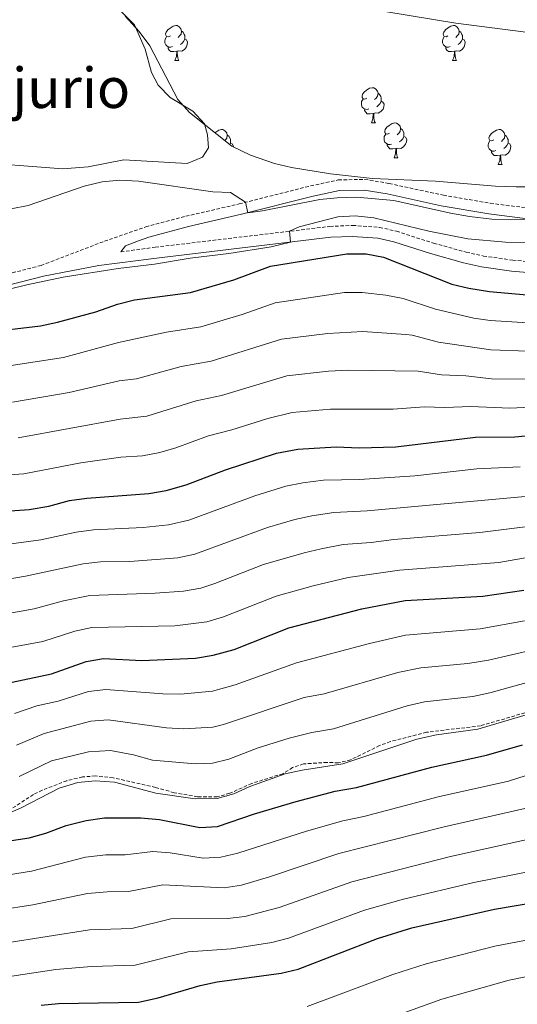
# Model space of a CAD drawing. Units: metres. Extents: x 640820 to 645335, y 4722530 to 4725592.
# Drawn here: x 642253 to 642396, y 4723384 to 4723665 of the extents above; entities that cross this region are included whole.
import ezdxf
from ezdxf.enums import TextEntityAlignment as Align

# ---------------------------------------------------------------- set-up
doc = ezdxf.new("R2010")
doc.units = ezdxf.units.M
doc.header["$MEASUREMENT"] = 0
doc.linetypes.add('TRAZOSX2', pattern=[1.5, 1, -0.5])
for name, color, linetype, lineweight in [('Level 1', 19, 'Continuous', 0), ('Level 21', 19, 'Continuous', 0), ('Level 35', 92, 'Continuous', 0), ('Level 36', 142, 'Continuous', 0), ('Level 4', 36, 'Continuous', 30), ('Level 45', 19, 'Continuous', 0), ('Level 5', 36, 'Continuous', 0)]:
    doc.layers.add(name, color=color, linetype=linetype, lineweight=lineweight)
doc.styles.add('Arial', font='ARIAL.TTF', dxfattribs={"height": 0.2})

msp = doc.modelspace()

# ---------------------------------------------------------------- linework, layer by layer
at = {"layer": 'Level 1', "color": 19, "linetype": 'Continuous', "lineweight": 0, "ltscale": 0.5}
msp.add_polyline3d([(642677.58, 4723636.36, 458.94), (642640.3, 4723637.51, 454.17), (642608.86, 4723639.42, 448.74), (642556.43, 4723642.91, 439.5), (642553.17, 4723643.13, 439.52), (642549.49, 4723643.91, 439.5), (642543.85, 4723645.1, 439.2), (642523.06, 4723648.36, 438.32), (642481.92, 4723652.36, 437.45), (642449.04, 4723656.4, 437.08), (642425.97, 4723659.49, 436.83), (642397.97, 4723661.34, 436.54), (642377.96, 4723663.86, 436.08), (642357.68, 4723667.26, 435.73)], dxfattribs=at)
at = {"layer": 'Level 21', "color": 19, "linetype": 'TRAZOSX2', "lineweight": 0}
for points in [[(642233.8, 4723588.08, 444.53), (642259.44, 4723594.67, 444.35), (642277.54, 4723601.58, 443.9), (642289.34, 4723605.7, 442.85), (642300.81, 4723608.72, 441.44), (642316.04, 4723612.25, 440.12), (642336.45, 4723617.4, 438.88), (642344.37, 4723619.11, 438.75), (642351.95, 4723619.27, 438.77), (642358.92, 4723618.09, 438.92), (642374.39, 4723614.74, 439.24), (642387.81, 4723612.44, 439.62), (642400.17, 4723610.88, 440.03)], [(642282.24, 4723598.56, 444.13), (642292.08, 4723599.88, 444.08), (642341.97, 4723605.82, 445.29), (642348.5, 4723606.12, 445.38), (642356.16, 4723605.54, 445.57), (642361.04, 4723604.45, 445.76), (642371.62, 4723601.04, 446.32), (642380.95, 4723598.45, 446.95), (642385.83, 4723597.37, 447.17), (642394.21, 4723596.19, 447.6), (642404.4, 4723595.25, 448.15)], [(642403.44, 4723468.55, 519.68), (642385.02, 4723463.16, 519.83), (642369.59, 4723461.32, 519.74), (642359.26, 4723458.66, 519.72), (642356.18, 4723457.54, 519.72), (642347.89, 4723453.44, 519.72), (642344.4, 4723452.55, 519.74), (642341.19, 4723452.72, 519.72), (642334.45, 4723452.29, 519.57), (642331.33, 4723451.2, 519.57), (642328.57, 4723449.48, 519.59), (642319.63, 4723446.67, 519.68), (642313.34, 4723443.87, 519.72), (642309.77, 4723442.82, 519.72), (642304.17, 4723442.9, 519.7), (642297.45, 4723444.04, 519.61), (642292.13, 4723445.58, 519.57)], [(642292.13, 4723445.58, 519.57), (642280.04, 4723448.32, 519.5), (642274.97, 4723448.83, 519.52), (642271.27, 4723448.56, 519.55), (642266.82, 4723447.47, 519.52), (642259.8, 4723444.78, 519.52), (642257.25, 4723443.54, 519.52), (642250.81, 4723439.31, 519.48)]]:
    msp.add_polyline3d(points, dxfattribs=at)
at = {"layer": 'Level 21', "color": 19, "linetype": 'Continuous', "lineweight": 0}
for points in [[(642399.94, 4723607.83, 440.03), (642387.36, 4723609.42, 439.62), (642373.81, 4723611.74, 439.24), (642358.34, 4723615.09, 438.92), (642351.73, 4723616.21, 438.77), (642344.73, 4723616.07, 438.75), (642337.15, 4723614.43, 438.88), (642316.76, 4723609.28, 440.12), (642301.54, 4723605.76, 441.44), (642290.23, 4723602.78, 442.85), (642287.26, 4723601.74, 443.12), (642283.59, 4723600.27, 443.75), (642282.24, 4723598.56, 444.13)], [(642234.42, 4723585.01, 444.53), (642260.15, 4723591.63, 444.35), (642275.91, 4723594.65, 444.13), (642292.44, 4723596.78, 444.08), (642342.23, 4723602.71, 445.29), (642348.45, 4723602.99, 445.38), (642355.7, 4723602.45, 445.57), (642360.22, 4723601.44, 445.76), (642370.72, 4723598.05, 446.32), (642380.19, 4723595.42, 446.95), (642385.27, 4723594.29, 447.17), (642393.85, 4723593.09, 447.6), (642404.17, 4723592.14, 448.15)]]:
    msp.add_polyline3d(points, dxfattribs=at)
at = {"layer": 'Level 35', "color": 92, "linetype": 'Continuous', "lineweight": 0, "ltscale": 0.5}
msp.add_polyline3d([(642406.88, 4723617.18, 445.23), (642395.22, 4723617.16, 444.48), (642389.34, 4723617.33, 444.45), (642372.16, 4723618.74, 444.37), (642354.11, 4723619.55, 444.37), (642342.1, 4723620.87, 444.37), (642330.97, 4723622.69, 444.11), (642326.1, 4723623.82, 443.97), (642319.26, 4723626.22, 443.94), (642313.98, 4723628.75, 443.76), (642301.9, 4723638.34, 443.51), (642298.54, 4723642.05, 443.43), (642290.49, 4723657.45, 443.25), (642287.52, 4723661.47, 443.25), (642283.52, 4723665.91, 443.25)], dxfattribs=at)
at = {"layer": 'Level 36', "color": 92, "linetype": 'Continuous', "lineweight": 0}
for p, q in [((642297.69, 4723653.2, 0.01), (642298.82, 4723653.2, 0.01)), ((642377.02, 4723653.2, 0.01), (642378.14, 4723653.2, 0.01)), ((642353.83, 4723635.43, 0.01), (642354.96, 4723635.43, 0.01)), ((642360.31, 4723625.39, 0.01), (642361.43, 4723625.39, 0.01)), ((642390.08, 4723623.49, 0.01), (642391.2, 4723623.49, 0.01))]:
    msp.add_line(p, q, dxfattribs=at)
for points in [[(642281.09, 4723668.48, 436.34), (642286.17, 4723663.43, 436.39), (642289.18, 4723656.45, 436.69), (642291.01, 4723649.8, 436.95), (642292.93, 4723646.14, 437.21), (642296.3, 4723642.61, 437.46), (642302.84, 4723638.79, 437.85), (642306.18, 4723635.16, 437.94), (642306.99, 4723632, 438.11), (642307.26, 4723628.28, 438.33), (642305.54, 4723625.6, 438.33), (642301.19, 4723623.8, 438.37), (642283.12, 4723624.89, 438.54), (642272.92, 4723622.82, 438.54), (642265.69, 4723622.29, 438.45)], [(642296.39, 4723660.26, 0.01), (642295.86, 4723659.99, 0.01), (642295.33, 4723660.04, 0.01), (642295.07, 4723660.42, 0.01), (642295.01, 4723660.84, 0.01), (642295.17, 4723661.36, 0.01), (642295.65, 4723661.96, 0.01), (642296.29, 4723662.48, 0.01), (642297.19, 4723663.07, 0.01), (642297.93, 4723663.23, 0.01), (642298.36, 4723663.18, 0.01), (642298.89, 4723662.86, 0.01), (642299.42, 4723662.28, 0.01), (642299.58, 4723661.64, 0.01), (642299.47, 4723660.78, 0.01), (642299.04, 4723660.26, 0.01), (642298.62, 4723659.83, 0.01)], [(642299.58, 4723661.64, 0.01), (642300.05, 4723661.32, 0.01), (642300.37, 4723660.68, 0.01), (642300.53, 4723660.36, 0.01), (642300.53, 4723659.78, 0.01), (642300.53, 4723659.36, 0.01), (642300.16, 4723658.66, 0.01), (642299.74, 4723658.18, 0.01), (642299.26, 4723657.76, 0.01)], [(642375.72, 4723660.26, 0.01), (642375.19, 4723659.99, 0.01), (642374.66, 4723660.04, 0.01), (642374.4, 4723660.42, 0.01), (642374.34, 4723660.84, 0.01), (642374.5, 4723661.36, 0.01), (642374.98, 4723661.96, 0.01), (642375.62, 4723662.48, 0.01), (642376.52, 4723663.07, 0.01), (642377.26, 4723663.23, 0.01), (642377.68, 4723663.18, 0.01), (642378.22, 4723662.86, 0.01), (642378.74, 4723662.28, 0.01), (642378.9, 4723661.64, 0.01), (642378.8, 4723660.78, 0.01), (642378.37, 4723660.26, 0.01), (642377.95, 4723659.83, 0.01)], [(642378.9, 4723661.64, 0.01), (642379.38, 4723661.32, 0.01), (642379.7, 4723660.68, 0.01), (642379.86, 4723660.36, 0.01), (642379.86, 4723659.78, 0.01), (642379.86, 4723659.36, 0.01), (642379.48, 4723658.66, 0.01), (642379.06, 4723658.18, 0.01), (642378.58, 4723657.76, 0.01)], [(642296.98, 4723657.18, 0.01), (642296.55, 4723657.02, 0.01), (642295.97, 4723657.08, 0.01), (642295.49, 4723657.28, 0.01), (642295.07, 4723657.71, 0.01), (642294.85, 4723658.3, 0.01), (642294.85, 4723658.72, 0.01), (642294.91, 4723659.3, 0.01), (642295.33, 4723659.99, 0.01)], [(642300.53, 4723659.36, 0.01), (642300.98, 4723659.1, 0.01), (642301.33, 4723658.49, 0.01), (642301.22, 4723657.76, 0.01), (642301.01, 4723657.12, 0.01), (642300.42, 4723656.38, 0.01), (642299.63, 4723655.9, 0.01), (642298.78, 4723656.01, 0.01), (642298.35, 4723655.88, 0.01)], [(642376.3, 4723657.18, 0.01), (642375.88, 4723657.02, 0.01), (642375.3, 4723657.08, 0.01), (642374.82, 4723657.28, 0.01), (642374.4, 4723657.71, 0.01), (642374.18, 4723658.3, 0.01), (642374.18, 4723658.72, 0.01), (642374.24, 4723659.3, 0.01), (642374.66, 4723659.99, 0.01)], [(642379.86, 4723659.36, 0.01), (642380.31, 4723659.1, 0.01), (642380.66, 4723658.49, 0.01), (642380.54, 4723657.76, 0.01), (642380.34, 4723657.12, 0.01), (642379.75, 4723656.38, 0.01), (642378.96, 4723655.9, 0.01), (642378.1, 4723656.01, 0.01), (642377.68, 4723655.88, 0.01)], [(642298.24, 4723655.88, 0.01), (642297.35, 4723655.8, 0.01), (642296.5, 4723655.8, 0.01), (642296.08, 4723656.22, 0.01), (642295.76, 4723656.7, 0.01), (642295.76, 4723657.02, 0.01)], [(642297.69, 4723653.2, 0.01), (642298.13, 4723654.36, 0.01), (642298.24, 4723655.88, 0.01), (642298.35, 4723655.88, 0.01), (642298.38, 4723655.3, 0.01), (642298.42, 4723654.61, 0.01), (642298.49, 4723654, 0.01), (642298.6, 4723653.6, 0.01), (642298.82, 4723653.2, 0.01)], [(642377.56, 4723655.88, 0.01), (642376.68, 4723655.8, 0.01), (642375.83, 4723655.8, 0.01), (642375.4, 4723656.22, 0.01), (642375.08, 4723656.7, 0.01), (642375.08, 4723657.02, 0.01)], [(642377.02, 4723653.2, 0.01), (642377.46, 4723654.36, 0.01), (642377.56, 4723655.88, 0.01), (642377.68, 4723655.88, 0.01), (642377.71, 4723655.3, 0.01), (642377.74, 4723654.61, 0.01), (642377.82, 4723654, 0.01), (642377.93, 4723653.6, 0.01), (642378.14, 4723653.2, 0.01)], [(642352.53, 4723642.49, 0.01), (642352, 4723642.22, 0.01), (642351.47, 4723642.28, 0.01), (642351.21, 4723642.65, 0.01), (642351.15, 4723643.07, 0.01), (642351.31, 4723643.59, 0.01), (642351.79, 4723644.19, 0.01), (642352.43, 4723644.72, 0.01), (642353.33, 4723645.3, 0.01), (642354.07, 4723645.46, 0.01), (642354.5, 4723645.41, 0.01), (642355.03, 4723645.09, 0.01), (642355.56, 4723644.51, 0.01), (642355.72, 4723643.87, 0.01), (642355.61, 4723643.02, 0.01), (642355.18, 4723642.49, 0.01), (642354.76, 4723642.06, 0.01)], [(642353.12, 4723639.41, 0.01), (642352.69, 4723639.25, 0.01), (642352.11, 4723639.31, 0.01), (642351.63, 4723639.52, 0.01), (642351.21, 4723639.94, 0.01), (642350.99, 4723640.53, 0.01), (642350.99, 4723640.95, 0.01), (642351.05, 4723641.53, 0.01), (642351.47, 4723642.22, 0.01)], [(642356.67, 4723641.59, 0.01), (642357.12, 4723641.34, 0.01), (642357.47, 4723640.72, 0.01), (642357.36, 4723640, 0.01), (642357.15, 4723639.36, 0.01), (642356.56, 4723638.62, 0.01), (642355.77, 4723638.14, 0.01), (642354.92, 4723638.24, 0.01), (642354.49, 4723638.11, 0.01)], [(642355.72, 4723643.87, 0.01), (642356.19, 4723643.55, 0.01), (642356.51, 4723642.91, 0.01), (642356.67, 4723642.59, 0.01), (642356.67, 4723642.01, 0.01), (642356.67, 4723641.59, 0.01), (642356.3, 4723640.9, 0.01), (642355.88, 4723640.42, 0.01), (642355.4, 4723640, 0.01)], [(642354.38, 4723638.11, 0.01), (642353.49, 4723638.03, 0.01), (642352.64, 4723638.03, 0.01), (642352.22, 4723638.46, 0.01), (642351.9, 4723638.93, 0.01), (642351.9, 4723639.25, 0.01)], [(642353.83, 4723635.43, 0.01), (642354.27, 4723636.59, 0.01), (642354.38, 4723638.11, 0.01), (642354.49, 4723638.11, 0.01), (642354.52, 4723637.53, 0.01), (642354.56, 4723636.84, 0.01), (642354.63, 4723636.23, 0.01), (642354.74, 4723635.83, 0.01), (642354.96, 4723635.43, 0.01)], [(642309.13, 4723632.6, 0.01), (642309.35, 4723632.78, 0.01), (642310.25, 4723633.36, 0.01), (642310.99, 4723633.52, 0.01), (642311.42, 4723633.47, 0.01), (642311.95, 4723633.15, 0.01), (642312.48, 4723632.57, 0.01), (642312.64, 4723631.93, 0.01), (642312.53, 4723631.08, 0.01), (642312.1, 4723630.55, 0.01), (642311.93, 4723630.38, 0.01)], [(642359.01, 4723632.45, 0.01), (642358.48, 4723632.19, 0.01), (642357.95, 4723632.24, 0.01), (642357.68, 4723632.61, 0.01), (642357.63, 4723633.04, 0.01), (642357.79, 4723633.56, 0.01), (642358.27, 4723634.15, 0.01), (642358.9, 4723634.68, 0.01), (642359.8, 4723635.27, 0.01), (642360.55, 4723635.43, 0.01), (642360.97, 4723635.37, 0.01), (642361.5, 4723635.06, 0.01), (642362.03, 4723634.47, 0.01), (642362.19, 4723633.83, 0.01), (642362.08, 4723632.98, 0.01), (642361.66, 4723632.45, 0.01), (642361.24, 4723632.03, 0.01)], [(642362.19, 4723633.83, 0.01), (642362.67, 4723633.52, 0.01), (642362.98, 4723632.88, 0.01), (642363.14, 4723632.56, 0.01), (642363.14, 4723631.98, 0.01), (642363.14, 4723631.55, 0.01), (642362.77, 4723630.86, 0.01), (642362.35, 4723630.38, 0.01), (642361.87, 4723629.96, 0.01)], [(642388.78, 4723630.55, 0.01), (642388.25, 4723630.28, 0.01), (642387.72, 4723630.34, 0.01), (642387.45, 4723630.71, 0.01), (642387.4, 4723631.13, 0.01), (642387.56, 4723631.65, 0.01), (642388.04, 4723632.25, 0.01), (642388.67, 4723632.78, 0.01), (642389.57, 4723633.36, 0.01), (642390.32, 4723633.52, 0.01), (642390.74, 4723633.47, 0.01), (642391.27, 4723633.15, 0.01), (642391.8, 4723632.57, 0.01), (642391.96, 4723631.93, 0.01), (642391.85, 4723631.08, 0.01), (642391.43, 4723630.55, 0.01), (642391.01, 4723630.12, 0.01)], [(642312.64, 4723631.93, 0.01), (642313.11, 4723631.61, 0.01), (642313.43, 4723630.97, 0.01), (642313.59, 4723630.65, 0.01), (642313.59, 4723630.07, 0.01), (642313.59, 4723629.65, 0.01), (642313.37, 4723629.24, 0.01)], [(642359.59, 4723629.37, 0.01), (642359.17, 4723629.21, 0.01), (642358.58, 4723629.27, 0.01), (642358.11, 4723629.48, 0.01), (642357.68, 4723629.91, 0.01), (642357.47, 4723630.49, 0.01), (642357.47, 4723630.91, 0.01), (642357.52, 4723631.5, 0.01), (642357.95, 4723632.19, 0.01)], [(642363.14, 4723631.55, 0.01), (642363.6, 4723631.3, 0.01), (642363.94, 4723630.69, 0.01), (642363.83, 4723629.96, 0.01), (642363.62, 4723629.32, 0.01), (642363.04, 4723628.58, 0.01), (642362.24, 4723628.1, 0.01), (642361.39, 4723628.21, 0.01), (642360.96, 4723628.08, 0.01)], [(642389.36, 4723627.47, 0.01), (642388.94, 4723627.31, 0.01), (642388.35, 4723627.37, 0.01), (642387.88, 4723627.58, 0.01), (642387.45, 4723628, 0.01), (642387.24, 4723628.59, 0.01), (642387.24, 4723629.01, 0.01), (642387.29, 4723629.59, 0.01), (642387.72, 4723630.28, 0.01)], [(642391.96, 4723631.93, 0.01), (642392.44, 4723631.61, 0.01), (642392.75, 4723630.97, 0.01), (642392.91, 4723630.65, 0.01), (642392.91, 4723630.07, 0.01), (642392.91, 4723629.65, 0.01), (642392.54, 4723628.96, 0.01), (642392.12, 4723628.48, 0.01), (642391.64, 4723628.06, 0.01)], [(642313.59, 4723629.65, 0.01), (642314.04, 4723629.4, 0.01), (642314.39, 4723628.78, 0.01), (642314.36, 4723628.57, 0.01)], [(642360.85, 4723628.08, 0.01), (642359.96, 4723627.99, 0.01), (642359.12, 4723627.99, 0.01), (642358.69, 4723628.42, 0.01), (642358.37, 4723628.9, 0.01), (642358.37, 4723629.21, 0.01)], [(642360.31, 4723625.39, 0.01), (642360.74, 4723626.55, 0.01), (642360.85, 4723628.08, 0.01), (642360.96, 4723628.08, 0.01), (642361, 4723627.49, 0.01), (642361.03, 4723626.81, 0.01), (642361.1, 4723626.19, 0.01), (642361.22, 4723625.79, 0.01), (642361.43, 4723625.39, 0.01)], [(642390.62, 4723626.17, 0.01), (642389.73, 4723626.09, 0.01), (642388.89, 4723626.09, 0.01), (642388.46, 4723626.52, 0.01), (642388.14, 4723626.99, 0.01), (642388.14, 4723627.31, 0.01)], [(642392.91, 4723629.65, 0.01), (642393.37, 4723629.4, 0.01), (642393.71, 4723628.78, 0.01), (642393.6, 4723628.06, 0.01), (642393.39, 4723627.42, 0.01), (642392.81, 4723626.68, 0.01), (642392.01, 4723626.2, 0.01), (642391.16, 4723626.3, 0.01), (642390.73, 4723626.17, 0.01)], [(642265.69, 4723622.29, 438.45), (642238.22, 4723624.39, 438.58), (642234.46, 4723624.4, 438.63), (642231.2, 4723623.62, 438.58), (642229.2, 4723621.41, 438.71), (642228.79, 4723614.86, 439.06), (642229.41, 4723606.94, 440.01), (642229.35, 4723601.94, 440.48), (642228.2, 4723600.62, 440.52), (642224.26, 4723599.1, 440.52), (642211.83, 4723598.52, 440.09), (642193.67, 4723598.32, 439.83), (642165.15, 4723597.2, 439.88), (642131.76, 4723594.96, 439.27), (642117.94, 4723594.73, 439.19), (642106.84, 4723594.76, 438.8), (642082.34, 4723596.84, 438.93), (642068.47, 4723599.85, 438.8), (642065.08, 4723598.86, 438.89), (642059.43, 4723594.39, 438.97), (642050.94, 4723590.81, 438.97), (642026.71, 4723588.79, 439.23)], [(642390.08, 4723623.49, 0.01), (642390.51, 4723624.65, 0.01), (642390.62, 4723626.17, 0.01), (642390.73, 4723626.17, 0.01), (642390.77, 4723625.59, 0.01), (642390.8, 4723624.9, 0.01), (642390.87, 4723624.29, 0.01), (642390.99, 4723623.89, 0.01), (642391.2, 4723623.49, 0.01)]]:
    msp.add_polyline3d(points, dxfattribs=at)
at = {"layer": 'Level 4', "color": 36, "linetype": 'Continuous', "lineweight": 30}
for points in [[(642243.05, 4723575.53, 450.01), (642259.28, 4723577.42, 450.01), (642264.18, 4723578.44, 450.01), (642275.1, 4723581.43, 450.01), (642281.31, 4723583.61, 450.01), (642286.16, 4723584.81, 450.01), (642302.17, 4723586.95, 450.01), (642314.48, 4723590.53, 450.01), (642324.97, 4723594.49, 450.01), (642346.79, 4723598.02, 450.01), (642352.38, 4723597.98, 450.01), (642357.29, 4723597.04, 450.01), (642376.82, 4723589.35, 450.01), (642381.68, 4723588.2, 450.01), (642387.6, 4723587.22, 450.01), (642398.29, 4723586.27, 450.01)], [(642245.04, 4723524.19, 475.01), (642256.09, 4723524.96, 475.01), (642261.63, 4723525.88, 475.01), (642267.56, 4723527.49, 475.01), (642272.51, 4723528.23, 475.01), (642290.24, 4723529.48, 475.01), (642295.17, 4723530.35, 475.01), (642300.88, 4723531.99, 475.01), (642312.12, 4723536.32, 475.01), (642326.7, 4723541.07, 475.01), (642332.79, 4723542.2, 475.01), (642343.79, 4723542.88, 475.01), (642350.34, 4723542.57, 475.01), (642360.78, 4723542.82, 475.01), (642383.54, 4723545.66, 475.01), (642394.85, 4723545.68, 475.01), (642399.88, 4723546.18, 475.01)], [(642251.21, 4723475.62, 500.01), (642262.45, 4723477.98, 500.01), (642272.35, 4723481.49, 500.01), (642277.27, 4723482.37, 500.01), (642288.27, 4723481.82, 500.01), (642303.53, 4723482.44, 500.01), (642308.59, 4723483.32, 500.01), (642314.58, 4723484.98, 500.01), (642330.2, 4723491.13, 500.01), (642351.07, 4723496.55, 500.01), (642363.5, 4723498.91, 500.01), (642385.67, 4723500.21, 500.01), (642397.4, 4723501.95, 500.01)], [(642243.37, 4723429.23, 525.01), (642256, 4723431.19, 525.01), (642260.83, 4723432.5, 525.01), (642266.66, 4723434.7, 525.01), (642272.29, 4723436.14, 525.01), (642277.59, 4723436.85, 525.01), (642287.96, 4723436.87, 525.01), (642293.25, 4723436.36, 525.01), (642304.82, 4723434.13, 525.01), (642309.82, 4723434.35, 525.01), (642320.45, 4723438, 525.01), (642332.34, 4723441.58, 525.01), (642343.46, 4723444.52, 525.01), (642349.54, 4723445.58, 525.01), (642371.07, 4723451.39, 525.01), (642386.68, 4723454.77, 525.01), (642397.04, 4723457.77, 525.01)], [(642259.44, 4723383.37, 550.01), (642264.42, 4723383.86, 550.01), (642287.24, 4723384.24, 550.01), (642292.87, 4723385.47, 550.01), (642304.87, 4723388.97, 550.01), (642309.77, 4723389.97, 550.01), (642328.04, 4723392.53, 550.01), (642332.91, 4723393.67, 550.01), (642355.56, 4723402.35, 550.01), (642365.42, 4723405.42, 550.01), (642388.99, 4723410.75, 550.01), (642412.08, 4723414.69, 550.01)]]:
    msp.add_polyline3d(points, dxfattribs=at)
at = {"layer": 'Level 5', "color": 36, "linetype": 'Continuous', "lineweight": 0}
for points in [[(642313.62, 4723615.53, 440.01), (642308.53, 4723615.74, 440.01), (642287.3, 4723618.8, 440.01), (642281.92, 4723619.06, 440.01), (642276.95, 4723618.53, 440.01), (642271.75, 4723617.3, 440.01), (642255.77, 4723611.84, 440.01), (642250.87, 4723610.86, 440.01)], [(642399.33, 4723607.91, 440.01), (642393.51, 4723607.68, 440.01), (642388.25, 4723607.94, 440.01), (642381.87, 4723608.7, 440.01), (642376.4, 4723609.6, 440.01), (642360.23, 4723613.23, 440.01), (642349.62, 4723614.18, 440.01), (642344.08, 4723614.04, 440.01), (642339.12, 4723613.47, 440.01), (642322.75, 4723610.29, 440.01), (642318.57, 4723609.74, 440.01), (642317.85, 4723612.71, 440.01), (642313.62, 4723615.53, 440.01)], [(642404.51, 4723600.91, 445.01), (642392.19, 4723601.32, 445.01), (642381.43, 4723602.29, 445.01), (642370.2, 4723604.48, 445.01), (642354.56, 4723608.28, 445.01), (642349.21, 4723608.81, 445.01), (642344.21, 4723608.53, 445.01), (642333.23, 4723605.73, 445.01), (642330.43, 4723604.45, 445.01)], [(642330.43, 4723604.45, 445.01), (642330.71, 4723601.34, 445.01), (642325.23, 4723599.98, 445.01), (642313.11, 4723598.07, 445.01), (642302.05, 4723596.75, 445.01), (642291.86, 4723595.01, 445.01), (642281.43, 4723593.84, 445.01), (642265.75, 4723591.3, 445.01), (642255.39, 4723589.13, 445.01), (642239.76, 4723585.31, 445.01), (642223.39, 4723582.34, 445.01), (642212.3, 4723581.32, 445.01), (642195.97, 4723580.99, 445.01), (642164.34, 4723580.47, 445.01), (642145.38, 4723580.95, 445.01), (642140.38, 4723580.76, 445.01), (642129.27, 4723579.65, 445.01), (642101.38, 4723577.74, 445.01), (642085.21, 4723577.04, 445.01), (642080.28, 4723576.15, 445.01), (642074.79, 4723574.72, 445.01), (642068.39, 4723573.89, 445.01), (642051.38, 4723573.03, 445.01), (642037.46, 4723572.87, 445.01)], [(642398.61, 4723578.25, 455.01), (642387.79, 4723578.91, 455.01), (642383.06, 4723579.57, 455.01), (642372.13, 4723582.17, 455.01), (642362.89, 4723585.2, 455.01), (642357.99, 4723586.2, 455.01), (642351.19, 4723586.96, 455.01), (642346.19, 4723586.99, 455.01), (642326.35, 4723584, 455.01), (642316.92, 4723580.64, 455.01), (642305.11, 4723577.13, 455.01), (642295.32, 4723575.64, 455.01), (642281.55, 4723572.67, 455.01), (642265.84, 4723568.4, 455.01), (642249.63, 4723565.88, 455.01)], [(642398.49, 4723570.22, 460.01), (642387.98, 4723570.6, 460.01), (642373.01, 4723572.8, 460.01), (642365.45, 4723574.75, 460.01), (642363.67, 4723574.94, 460.01), (642351.37, 4723575.82, 460.01), (642341.38, 4723575.28, 460.01), (642328.1, 4723573.57, 460.01), (642308.05, 4723567.32, 460.01), (642299.52, 4723565.81, 460.01), (642286.75, 4723562.28, 460.01), (642281.78, 4723561.74, 460.01), (642267.51, 4723558.36, 460.01), (642251.25, 4723555.65, 460.01)], [(642398.94, 4723562.17, 465.01), (642388.16, 4723562.29, 465.01), (642380.85, 4723563.14, 465.01), (642373.9, 4723563.42, 465.01), (642367.2, 4723564.52, 465.01), (642347.18, 4723564.72, 465.01), (642341.58, 4723564.43, 465.01), (642329.66, 4723563.12, 465.01), (642310.99, 4723557.5, 465.01), (642303.72, 4723555.98, 465.01), (642289.63, 4723551.65, 465.01), (642282.02, 4723550.8, 465.01), (642252.86, 4723545.42, 465.01)], [(642399.39, 4723554.17, 470.01), (642393.35, 4723553.9, 470.01), (642382.2, 4723554.4, 470.01), (642374.78, 4723554.05, 470.01), (642368.95, 4723554.29, 470.01), (642360.08, 4723553.66, 470.01), (642342.18, 4723553.66, 470.01), (642331.23, 4723552.66, 470.01), (642324.26, 4723550.96, 470.01), (642313.93, 4723547.69, 470.01), (642307.33, 4723545.97, 470.01), (642297.94, 4723542.55, 470.01), (642293.36, 4723541.26, 470.01), (642288.45, 4723540.31, 470.01), (642282.25, 4723539.87, 470.01), (642270.84, 4723538.27, 470.01), (642254.48, 4723535.19, 470.01), (642244.64, 4723534.46, 470.01)], [(642247.25, 4723514.68, 480.01), (642259.34, 4723516.27, 480.01), (642269.5, 4723518.47, 480.01), (642274.46, 4723519.12, 480.01), (642288.63, 4723519.82, 480.01), (642295.81, 4723520.59, 480.01), (642301.71, 4723521.93, 480.01), (642320.48, 4723528.85, 480.01), (642329.34, 4723531.58, 480.01), (642334.23, 4723532.6, 480.01), (642340.14, 4723533.3, 480.01), (642350.44, 4723533.49, 480.01), (642366.29, 4723534.59, 480.01), (642383.97, 4723536.57, 480.01), (642396.33, 4723537.18, 480.01)], [(642241.62, 4723503.63, 485.01), (642255, 4723505.91, 485.01), (642271.44, 4723509.44, 485.01), (642276.41, 4723510.05, 485.01), (642284.8, 4723510.09, 485.01), (642298.51, 4723511.19, 485.01), (642303.42, 4723512.2, 485.01), (642324.11, 4723519.77, 485.01), (642331.97, 4723522.1, 485.01), (642336.86, 4723523.15, 485.01), (642343.1, 4723524.13, 485.01), (642352.6, 4723524.54, 485.01), (642397.81, 4723528.68, 485.01)], [(642243.07, 4723494.05, 490.01), (642257.48, 4723496.6, 490.01), (642265.85, 4723498.88, 490.01), (642273.39, 4723500.42, 490.01), (642292.06, 4723501.01, 490.01), (642300.19, 4723501.6, 490.01), (642305.12, 4723502.52, 490.01), (642309.1, 4723503.78, 490.01), (642322.97, 4723509.21, 490.01), (642334.61, 4723512.61, 490.01), (642339.48, 4723513.72, 490.01), (642345.75, 4723514.93, 490.01), (642353.73, 4723515.52, 490.01), (642360.24, 4723516.42, 490.01), (642384.82, 4723518.39, 490.01), (642399.29, 4723520.18, 490.01)], [(642244.8, 4723484.52, 495.01), (642259.97, 4723487.29, 495.01), (642269.1, 4723490.18, 495.01), (642273.99, 4723491.29, 495.01), (642297.66, 4723491.68, 495.01), (642306.81, 4723492.84, 495.01), (642311.6, 4723494.29, 495.01), (642326.58, 4723500.17, 495.01), (642337.24, 4723503.13, 495.01), (642347.2, 4723505.49, 495.01), (642361.87, 4723507.67, 495.01), (642390.21, 4723509.85, 495.01), (642400.54, 4723511.63, 495.01)], [(642251.86, 4723466.65, 505.01), (642258.23, 4723468.82, 505.01), (642264.32, 4723470.23, 505.01), (642273, 4723472.97, 505.01), (642277.99, 4723473.51, 505.01), (642294.25, 4723472.31, 505.01), (642299.25, 4723472.22, 505.01), (642308.47, 4723473.01, 505.01), (642314.86, 4723474.91, 505.01), (642332.39, 4723481.16, 505.01), (642353.28, 4723486.67, 505.01), (642363.57, 4723489.01, 505.01), (642384.89, 4723490.85, 505.01), (642397.54, 4723493.14, 505.01)], [(642253.15, 4723448.7, 515.01), (642262.47, 4723453.17, 515.01), (642272.97, 4723455.74, 515.01), (642279.29, 4723456.06, 515.01), (642285.82, 4723454.85, 515.01), (642291.26, 4723453.38, 515.01), (642303.47, 4723452.31, 515.01), (642308.44, 4723452.5, 515.01), (642313.07, 4723453.59, 515.01), (642321.48, 4723456.85, 515.01), (642330.32, 4723459.59, 515.01), (642336.77, 4723461.23, 515.01), (642343.02, 4723462.31, 515.01), (642364.09, 4723468.85, 515.01), (642368.96, 4723469.98, 515.01), (642382.78, 4723471.57, 515.01), (642387.67, 4723472.61, 515.01), (642438.83, 4723486.75, 515.01)], [(642252.41, 4723457.64, 510.01), (642260.35, 4723460.99, 510.01), (642273.64, 4723464.46, 510.01), (642278.63, 4723464.88, 510.01), (642295.24, 4723462.6, 510.01), (642300.23, 4723462.29, 510.01), (642308.48, 4723462.77, 510.01), (642311.58, 4723463.5, 510.01), (642334.58, 4723471.2, 510.01), (642340.36, 4723472.34, 510.01), (642361.39, 4723478.39, 510.01), (642367.99, 4723479.74, 510.01), (642381.35, 4723480.97, 510.01), (642387.34, 4723481.9, 510.01), (642400.39, 4723484.92, 510.01)], [(642249.21, 4723437.75, 520.01), (642253.8, 4723439.72, 520.01), (642264.59, 4723445.34, 520.01), (642269.94, 4723446.98, 520.01), (642274.93, 4723447.42, 520.01), (642280.47, 4723447.1, 520.01), (642292.26, 4723443.9, 520.01), (642303.45, 4723442.26, 520.01), (642309.76, 4723442.4, 520.01), (642314.56, 4723443.68, 520.01), (642319.07, 4723445.79, 520.01), (642329.15, 4723449.4, 520.01), (642334.02, 4723450.51, 520.01), (642345.68, 4723452.29, 520.01), (642366.79, 4723459.3, 520.01), (642372.47, 4723460.57, 520.01), (642384.22, 4723462.16, 520.01), (642411.18, 4723470.21, 520.01)], [(642403.08, 4723450.59, 530.01), (642392.99, 4723447.3, 530.01), (642372.87, 4723442.86, 530.01), (642351.7, 4723437.23, 530.01), (642345.68, 4723436.04, 530.01), (642335.26, 4723433.07, 530.01), (642315.66, 4723426.8, 530.01), (642310.8, 4723425.61, 530.01), (642305.81, 4723425.3, 530.01), (642296.31, 4723426.91, 530.01), (642291.34, 4723427.29, 530.01), (642283.52, 4723426.34, 530.01), (642277.96, 4723426.3, 530.01), (642272.1, 4723425.61, 530.01), (642256.69, 4723421.63, 530.01), (642245.29, 4723419.84, 530.01)], [(642399.73, 4723439.97, 535.01), (642374.66, 4723434.33, 535.01), (642344.53, 4723426.65, 535.01), (642324.73, 4723420.04, 535.01), (642316.71, 4723417.66, 535.01), (642311.78, 4723416.88, 535.01), (642294.28, 4723417.72, 535.01), (642284.45, 4723415.81, 535.01), (642278.32, 4723415.75, 535.01), (642272.69, 4723415.23, 535.01), (642257.09, 4723412, 535.01), (642247.21, 4723410.46, 535.01)], [(642407.88, 4723432.76, 540.01), (642376.46, 4723425.79, 540.01), (642348.21, 4723418.55, 540.01), (642327.46, 4723411.24, 540.01), (642317.71, 4723408.72, 540.01), (642312.76, 4723408.14, 540.01), (642296.53, 4723407.99, 540.01), (642285.38, 4723405.29, 540.01), (642273.28, 4723404.85, 540.01), (642249.13, 4723401.07, 540.01)], [(642407.33, 4723423.17, 545.01), (642383.12, 4723418.39, 545.01), (642362.96, 4723413.65, 545.01), (642351.88, 4723410.45, 545.01), (642330.19, 4723402.45, 545.01), (642325.34, 4723401.22, 545.01), (642313.74, 4723399.4, 545.01), (642301.49, 4723398.55, 545.01), (642286.31, 4723394.76, 545.01), (642273.86, 4723394.44, 545.01), (642263.71, 4723393.56, 545.01), (642251.05, 4723391.68, 545.01)], [(642413.58, 4723404.83, 555.01), (642389.06, 4723400.2, 555.01), (642369.46, 4723395.17, 555.01), (642359.95, 4723392.07, 555.01), (642335.48, 4723382.95, 555.01)], [(642415.09, 4723394.97, 560.01), (642393.21, 4723390.53, 560.01), (642373.99, 4723385.06, 560.01), (642342.79, 4723373.8, 560.01)]]:
    msp.add_polyline3d(points, dxfattribs=at)

# ---------------------------------------------------------------- texts
at = {"layer": 'Level 45', "color": 19, "linetype": 'Continuous', "lineweight": 0, "style": 'Arial'}
msp.add_text('Donejurio', height=11.5, dxfattribs=at).set_placement((642248.76, 4723645.41, 437.03), align=Align.MIDDLE_CENTER)

doc.saveas('drawing.dxf')
